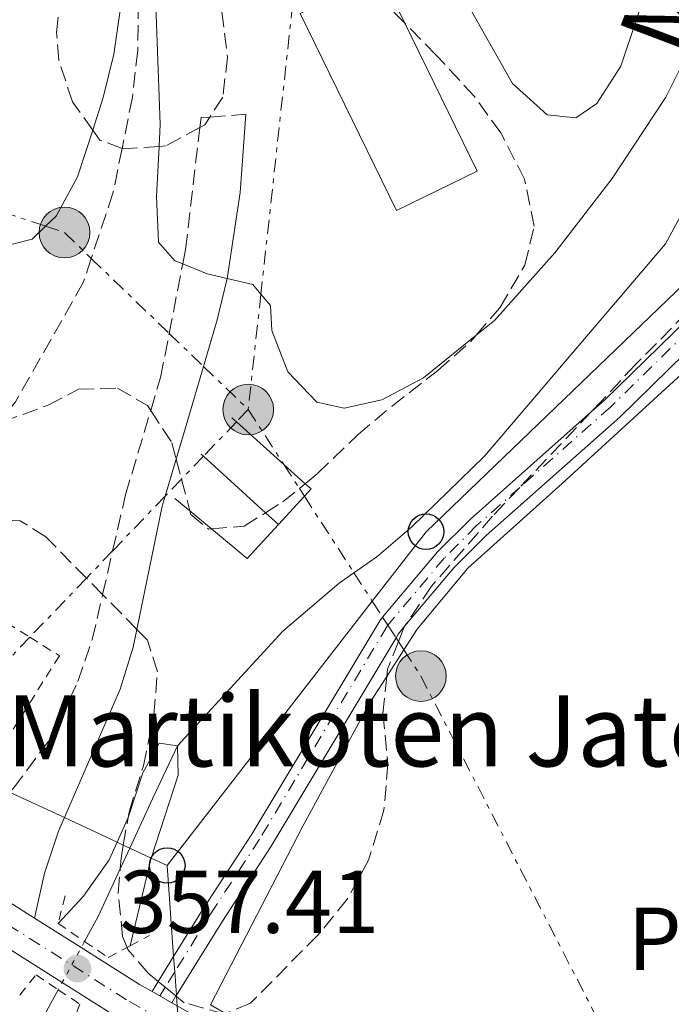
# Model space of a CAD drawing. Units: metres. Extents: x 626969 to 630372, y 4780513 to 4782889.
# Drawn here: x 627970 to 628043, y 4782222 to 4782333 of the extents above; entities that cross this region are included whole.
import ezdxf
from ezdxf.enums import TextEntityAlignment as Align

# ---------------------------------------------------------------- set-up
doc = ezdxf.new("R2010")
doc.units = ezdxf.units.M
doc.header["$MEASUREMENT"] = 0
for name, pattern in [('DGN Style 2', [1.7399219301090239, 1.043953158065414, -0.6959687720436097]), ('DGN Style 3', [2.435890702152634, 1.739921930109024, -0.6959687720436097]), ('DGN Style 4', [2.7856150101045474, 1.391937544087219, -0.6959687720436097, 0.001739921930109024, -0.6959687720436097]), ('DGN Style 5', [1.217945351076317, 0.5219765790327072, -0.6959687720436097]), ('DGN Style 7', [3.4798438602180486, 1.565929737098122, -0.6959687720436097, 0.5219765790327072, -0.6959687720436097])]:
    doc.linetypes.add(name, pattern=pattern)
for name, color, linetype, lineweight in [('Barranco lineal', 142, 'DGN Style 3', 13), ('Camino', 7, 'DGN Style 3', 0), ('Carretera', 9, 'Continuous', 0), ('Cauce lineal', 142, 'Continuous', 13), ('Cauce lineal no visto', 142, 'DGN Style 5', 0), ('Cota de punto acotado terreno', 7, 'Continuous', 0), ('Curva de nivel intermedia', 30, 'Continuous', 0), ('Edificio', 1, 'Continuous', 13), ('Eje de carretera', 7, 'DGN Style 4', 0), ('Eje pista pavimentada', 7, 'DGN Style 4', 0), ('Etiqueta de uso rústico', 92, 'Continuous', 0), ('Línea  de muro-pared o tapia', 1, 'Continuous', 13), ('Línea blanca (vial)', 7, 'Continuous', 13), ('Línea de pista pavimentada', 7, 'Continuous', 0), ('Línea eléctrica', 6, 'DGN Style 7', 0), ('Línea telefónica', 7, 'Continuous', 0), ('Margen derecho', 7, 'Continuous', 0), ('pavimentado', 23, 'Continuous', 0), ('Pontón-alcantarilla (pasos de agua)', 1, 'DGN Style 2', 0), ('Poste telefónico', 7, 'Continuous', 0), ('Poste tendido eléctrico', 7, 'Continuous', 0), ('Punto acotado terreno (símbolo)', 7, 'Continuous', 0), ('Tela metálica o alambrada', 7, 'DGN Style 2', 0), ('Texto de arroyo-regatas y barrancos', 142, 'Continuous', 0), ('Texto de Borda', 7, 'Continuous', 0), ('Torre eléctrica', 7, 'Continuous', 0), ('Zona arbolada', 92, 'DGN Style 3', 0)]:
    doc.layers.add(name, color=color, linetype=linetype, lineweight=lineweight)
doc.styles.add('Style-Arial', font='arial.ttf')

# ---------------------------------------------------------------- blocks, each defined once
blk = doc.blocks.new('5PATER')
at = {"layer": 'Cauce lineal no visto', "linetype": 'Continuous', "lineweight": 0}
h = blk.add_hatch(color=51, dxfattribs=at)
edge = h.paths.add_edge_path()
edge.add_ellipse((0, 0), major_axis=(-0.1095731443231308, -0.1110710700762829), ratio=0.9994222409660317, start_angle=0, end_angle=360)
blk = doc.blocks.new('5PELE')
at = {"layer": 'Torre eléctrica', "linetype": 'Continuous', "lineweight": 0}
h = blk.add_hatch(color=9, dxfattribs=at)
edge = h.paths.add_edge_path()
edge.add_arc((-2.000000476837158e-05, 0), 0.2850000000000001, 0, 360)
at = {"layer": 'Torre eléctrica', "color": 252, "linetype": 'Continuous', "lineweight": 0}
blk.add_circle((-2.000000476837158e-05, 0), 0.2850000000000001, dxfattribs=at)
blk = doc.blocks.new('5PTT')
at = {"layer": 'Poste telefónico', "color": 7, "linetype": 'Continuous', "lineweight": 30}
blk.add_circle((2.382683753967285e-05, 4.306399822235108e-05), 0.1995000005932858, dxfattribs=at)

msp = doc.modelspace()

# ---------------------------------------------------------------- linework, layer by layer
at = {"layer": 'Barranco lineal', "color": 142, "linetype": 'DGN Style 3', "lineweight": 13}
msp.add_polyline3d([(627970.6699999999, 4782429.350000001, 368.8899999999995), (627974.5800000001, 4782413.92, 367.7799999999988), (627976.8200000003, 4782396.75, 365), (627979.4699999997, 4782379.859999999, 363.0599999999977), (627980.2400000002, 4782371.789999999, 362.7799999999988), (627982.5700000003, 4782352.619999999, 360), (627983.0800000001, 4782344.91, 359.4400000000023), (627983.1900000004, 4782334.350000001, 359.1699999999983), (627983.0999999996, 4782329.039999999, 358.4700000000012), (627982.5, 4782323.789999999, 358.3300000000018), (627981.3399999999, 4782318.07, 357.9600000000065), (627980.3200000003, 4782313.029999999, 357.6399999999995), (627977.8799999999, 4782305.720000001, 357.4400000000023), (627976.9699999997, 4782302.99, 357.3600000000006), (627969.3899999997, 4782289.619999999, 357.0800000000018), (627967.5999999996, 4782287.430000001, 356.820000000007), (627962.8200000003, 4782281.58, 356.1100000000006), (627953.8499999996, 4782269.850000001, 355), (627951.6299999999, 4782266.02, 354.6300000000047), (627948.7699999996, 4782261.100000001, 354.1699999999983), (627948.3099999997, 4782260.130000001, 354.1199999999953), (627946.8799999999, 4782257.09, 354), (627944.1399999997, 4782251.300000001, 353.75), (627943.4600000001, 4782250.140000001, 353.7299999999959)], dxfattribs=at)
at = {"layer": 'Camino', "color": 7, "linetype": 'DGN Style 3', "lineweight": 0}
msp.add_polyline3d([(627958.4099999998, 4782239.95, 356.5399999999935), (627961.8200000006, 4782241.040000001, 356.9499999999972), (627965.5100000009, 4782242.82, 356.9499999999972), (627968.6999999982, 4782245.790000001, 356.9499999999972), (627969.170000002, 4782246.230000001, 356.9499999999972), (627973.3200000006, 4782251.820000002, 357.3699999999954), (627976.3799999983, 4782258.189999999, 357.6499999999942), (627977.9999999988, 4782262.91, 357.9700000000012), (627979.1599999989, 4782267.970000001, 358.300000000003), (627980.280000001, 4782272.87, 358.6199999999953), (627981.7299999993, 4782279.170000001, 359.0399999999936), (627984.5599999991, 4782288.65, 359.1399999999995), (627985.6700000021, 4782292.350000001, 359.179999999993), (627986.6299999988, 4782297.290000002, 359.5099999999948), (627988.1499999987, 4782305.090000001, 360.0399999999935), (627988.4699999985, 4782306.720000003, 360.1499999999943), (627990.0699999988, 4782320.420000002, 360.5299999999988), (627990.1999999986, 4782321.520000001, 360.5599999999977), (627991.1999999997, 4782321.590000001, 360.5899999999966), (627995.2199999986, 4782321.900000001, 360.6699999999982)], dxfattribs=at)
at = {"layer": 'Carretera', "color": 9, "linetype": 'Continuous', "lineweight": 0}
for points in [[(628046.0300000014, 4782179.75, 360), (628040.4600000014, 4782183.350000001, 359.6300000000047), (628021.4600000002, 4782195.140000002, 359.0800000000018), (628001.699999999, 4782208.59, 357.8300000000018), (627987.91, 4782216.440000001, 357.4600000000065), (627981.0100000025, 4782220.37, 357.2700000000041), (627974.6200000021, 4782224.410000001, 357.0800000000018), (627952.6999999993, 4782238.290000001, 356.4400000000023), (627941.9899999984, 4782244.74, 356.3000000000029), (627940.6499999994, 4782245.630000002, 356.3000000000029), (627933.129999998, 4782250.619999998, 356.3000000000029), (627919.5799999983, 4782259.960000002, 355.6100000000006), (627905.6000000017, 4782269.949999998, 355.1900000000023), (627898.2899999983, 4782275.939999999, 355), (627895.4099999993, 4782278.310000001, 354.7700000000041), (627864.5399999992, 4782301.92, 352.2700000000041), (627853.3399999988, 4782310.519999999, 352), (627847.5599999987, 4782314.300000001, 351.7200000000012), (627841.3, 4782317.32, 351.3000000000029), (627835.5100000009, 4782318.87, 351.1600000000035), (627829.2500000002, 4782319.679999999, 351.0299999999988), (627822.7500000005, 4782319.819999999, 351.0299999999988), (627816.1200000008, 4782319.260000001, 350.4700000000012), (627804.6700000021, 4782316.619999999, 350.3300000000018)], [(627922.1399999999, 4782263.609999999, 355.6100000000006), (627935.6299999993, 4782254.310000001, 356.3000000000029), (627943.0000000009, 4782249.409999999, 356.3000000000029), (627943.0199999987, 4782249.4, 356.3000000000029), (627944.370000001, 4782248.510000001, 356.3000000000029), (627955.0399999997, 4782242.08, 356.4400000000023), (627958.4100000003, 4782239.95, 356.5399999999936), (627971.5199999996, 4782231.65, 356.9199999999983), (627976.7600000009, 4782228.329999999, 357.0800000000018), (627983.3099999978, 4782224.189999999, 357.2700000000041), (627984.7000000004, 4782223.4, 357.3099999999977), (627986.9200000021, 4782222.130000001, 357.3699999999953), (627987.5300000003, 4782221.790000001, 357.3800000000047), (628004.0599999992, 4782212.380000001, 357.8300000000018), (628023.8899999999, 4782198.869999999, 359.0800000000018), (628042.8500000008, 4782187.11, 359.6300000000047), (628049.0700000013, 4782183.100000001, 360)]]:
    msp.add_polyline3d(points, dxfattribs=at)
at = {"layer": 'Cauce lineal', "color": 142, "linetype": 'Continuous', "lineweight": 13}
for points in [[(628045.6299999999, 4782313.430000001, 358.1900000000023), (628042.3399999999, 4782307.359999999, 357.7799999999988), (628022.0300000003, 4782283.49, 356.5299999999988), (628013.8499999996, 4782275.58, 356.3899999999995), (628009.9500000002, 4782272.220000001, 356.3899999999995), (628007.3700000001, 4782270.41, 356.3000000000029), (628005.6900000004, 4782269.230000001, 356.25), (627999.3799999999, 4782263.850000001, 355.9700000000012), (627987.5700000003, 4782250.99, 355), (627984.7599999999, 4782245.029999999, 354.4400000000023), (627982.2100000001, 4782239.5, 354.3800000000047), (627981.1299999999, 4782237.16, 354.3600000000006), (627978.6699999999, 4782231.83, 354.3000000000029), (627977.1399999997, 4782229.02, 354.2400000000052)], [(627974.1699999999, 4782223.600000001, 354.0500000000029), (627970.5599999997, 4782217, 353.8899999999995), (627968.5499999998, 4782215.460000001, 353.8899999999995), (627966.6600000003, 4782214.01, 353.8899999999995), (627961.5899999999, 4782212.25, 353.75)]]:
    msp.add_polyline3d(points, dxfattribs=at)
at = {"layer": 'Cauce lineal no visto', "color": 142, "linetype": 'DGN Style 5', "lineweight": 0, "extrusion": (-0.01476631937282846, -0.02694728989803842, 0.9995277881976723), "elevation": -137786.9500451364, "flags": 128}
msp.add_lwpolyline([(-1747393.426611935, 4493517.64018006), (-1747393.426611935, 4493511.456863798)], dxfattribs=at)
at = {"layer": 'Curva de nivel intermedia', "color": 30, "linetype": 'Continuous', "lineweight": 0, "flags": 128}
for points, elevation in [([(628019.7800000011, 4782334.890000001), (628025.1600000011, 4782325.369999998), (628029.0500000003, 4782321.850000001), (628032.2900000013, 4782321.480000001), (628034.6100000015, 4782323.109999998), (628037.3200000006, 4782327.310000001), (628040.5999999995, 4782337.13)], 365.0000000000002), ([(627985.0700000009, 4782336.180000001), (627985.6299999997, 4782320.789999999), (627985.5, 4782318.289999999), (627985.2000000007, 4782312.67), (627985.4400000019, 4782307.539999999), (627987.2500000002, 4782305.439999999), (627988.150000001, 4782305.090000001), (627990.9000000004, 4782303.990000002), (627993.1199999999, 4782303.460000001), (627996.0099999999, 4782302.769999998), (627996.9199999997, 4782301.689999999), (627998.0000000015, 4782300.42), (627998.14, 4782297.619999998)], 360), ([(627930.650000001, 4782270.859999998), (627935.4400000009, 4782272.26), (627940.3600000006, 4782275.069999999), (627942.1399999999, 4782276.730000001), (627944.0199999996, 4782278.480000001), (627947.4000000014, 4782282.399999999), (627948.6200000017, 4782284.46), (627950.8300000002, 4782288.159999999), (627955.5300000008, 4782296.050000002), (627958.66, 4782300.230000001), (627962.2400000008, 4782303.579999999), (627962.5500000014, 4782303.880000001), (627963.9000000015, 4782304.810000001), (627966.6599999998, 4782306.730000001), (627971.2400000019, 4782307.859999999), (627972.7599999995, 4782309.330000001), (627973.9400000019, 4782310.470000001), (627976.3400000003, 4782314.859999998), (627978.0500000003, 4782320.130000001), (627979.2300000006, 4782323.779999998), (627980.4100000006, 4782328.640000001), (627981.1600000015, 4782333.810000001)], 360), ([(627998.14, 4782297.619999998), (627999.9600000017, 4782292.980000001), (628003.2100000017, 4782289.560000001), (628006.2699999993, 4782288.900000001), (628010.4800000006, 4782289.819999999), (628015.19, 4782292.31), (628021.0700000008, 4782297.09), (628023.1300000015, 4782298.760000001), (628029.930000001, 4782306.349999999), (628036.3500000006, 4782314.689999999), (628042.3800000009, 4782323.819999999), (628044.6000000006, 4782328.300000001)], 360), ([(627974.1699999999, 4782231.05), (627977.0100000009, 4782234.099999999), (627979.900000001, 4782238.180000001), (627980.7800000017, 4782240.160000001), (627982.0100000009, 4782242.930000001), (627982.0199999999, 4782242.939999999), (627983.6700000018, 4782247.970000001), (627985.4900000012, 4782251.300000001), (627987.570000002, 4782250.99), (627987.6400000014, 4782247.680000001), (627984.6200000016, 4782238.369999998), (627984.5200000011, 4782238.06), (627982.2400000012, 4782228.52)], 355.0000000000006)]:
    msp.add_lwpolyline(points, dxfattribs=dict(at, elevation=elevation))
at = {"layer": 'Edificio', "color": 1, "linetype": 'Continuous', "lineweight": 13, "elevation": 367.179999999993, "flags": 128}
msp.add_lwpolyline([(628021.2000000002, 4782315.51), (628012.1399999997, 4782311.08), (628001.3200000003, 4782333.210000001), (628008.7300000006, 4782336.83), (628010.3799999999, 4782337.640000001), (628013.0800000001, 4782332.119999999), (628021.2000000002, 4782315.51)], close=True, dxfattribs=at)
at = {"layer": 'Edificio', "color": 51, "linetype": 'Continuous', "lineweight": 13, "elevation": 367.179999999993, "flags": 128}
msp.add_lwpolyline([(628012.1399999997, 4782311.08), (628001.3200000003, 4782333.210000001), (628008.7300000006, 4782336.83), (628010.3799999999, 4782337.640000001), (628013.0800000001, 4782332.119999999), (628021.2000000002, 4782315.51), (628012.1399999997, 4782311.08)], dxfattribs=at)
at = {"layer": 'Eje de carretera', "color": 7, "linetype": 'DGN Style 4', "lineweight": 0}
msp.add_polyline3d([(627804.0500000003, 4782318.760000001, 350.3300000000019), (627815.7800000005, 4782321.470000003, 350.4700000000013), (627822.6799999983, 4782322.050000001, 351.0299999999989), (627829.4200000018, 4782321.900000001, 351.0299999999989), (627835.9400000018, 4782321.060000001, 351.1600000000035), (627842.0799999975, 4782319.42, 351.3000000000029), (627848.66, 4782316.240000002, 351.7200000000012), (627854.629999998, 4782312.340000002, 352), (627865.8999999978, 4782303.690000001, 352.2700000000042), (627896.7899999979, 4782280.060000001, 354.770000000004), (627899.9699999986, 4782277.45, 354.9999999999999), (627906.9600000003, 4782271.720000002, 355.1900000000023), (627920.8599999987, 4782261.790000003, 355.6100000000005), (627934.3799999993, 4782252.460000001, 356.300000000003), (627941.8299999969, 4782247.520000001, 356.300000000003), (627943.1799999991, 4782246.62, 356.300000000003), (627953.87, 4782240.180000001, 356.4400000000024), (627982.1600000008, 4782222.279999999, 357.2700000000041), (627987.7199999974, 4782219.120000001, 357.4199999999984), (628002.8799999986, 4782210.480000002, 357.8300000000018), (628022.6800000002, 4782197.010000001, 359.0800000000019), (628041.6499999978, 4782185.230000001, 359.6300000000047), (628047.5399999976, 4782181.430000002, 360)], dxfattribs=at)
at = {"layer": 'Eje pista pavimentada', "color": 7, "linetype": 'DGN Style 4', "lineweight": 0}
msp.add_polyline3d([(628046.9999999988, 4782299.620000001, 359.5200000000042), (628036.1499999971, 4782289.02, 358.5899999999966), (628025.9799999992, 4782280.000000001, 358.1199999999955), (628021.14, 4782275.710000001, 357.8899999999995), (628017.499999999, 4782272.060000001, 357.8999999999942), (628011.1700000011, 4782264.530000002, 357.7599999999948), (628011.0899999985, 4782264.430000001, 357.7500000000001), (627996.7699999998, 4782240.51, 356.9199999999983), (627991.3000000004, 4782232.140000001, 356.6699999999984), (627987.2600000014, 4782225.600000001, 357.1399999999995), (627986.1900000008, 4782223.880000002, 357.2599999999949), (627985.6099999996, 4782222.940000001, 357.3300000000019)], dxfattribs=at)
at = {"layer": 'Línea  de muro-pared o tapia', "color": 1, "linetype": 'Continuous', "lineweight": 13, "elevation": 360.7899999999936, "flags": 128}
msp.add_lwpolyline([(627993.6600000003, 4782287.810000001), (627994.1699999999, 4782287.350000001), (627999.5, 4782282.560000001), (628001.8899999997, 4782280.42), (628002.5499999998, 4782279.83), (628001.7999999998, 4782279.01), (627998.8899999997, 4782275.82)], dxfattribs=at)
at = {"layer": 'Línea  de muro-pared o tapia', "color": 1, "linetype": 'Continuous', "lineweight": 13}
for points in [[(628047.4800000006, 4782186.91, 365.1000000000058), (628026.7800000003, 4782199.680000001, 364.0500000000029), (628006.7699999996, 4782212.76, 362.0399999999936), (627992.9600000001, 4782220.92, 360.7299999999959), (627991.2800000003, 4782221.92, 360.570000000007), (628001.6200000001, 4782241.970000001, 360.1199999999953), (628009.1200000001, 4782255.77, 360.3600000000006), (628011.0499999998, 4782258.77, 360.4799999999959), (628012.9699999997, 4782261.76, 360.6100000000006), (628014.4600000001, 4782264.09, 360.7100000000065), (628020.1399999997, 4782270.949999999, 360.9499999999971), (628030.7400000002, 4782280.449999999, 361.0800000000018), (628046.8200000003, 4782295.180000001, 362.0299999999988), (628052.9100000003, 4782301.029999999, 362.1399999999995), (628057.6100000005, 4782307.630000001, 361.9799999999959), (628059.5199999996, 4782309.92, 362.0200000000041), (628060.9900000002, 4782311.67, 362.0599999999977), (628064.8700000001, 4782316.300000001, 362.1600000000035), (628068.6799999997, 4782319.77, 362.3800000000047), (628078.1699999999, 4782328.41, 362.9100000000035), (628086.8300000001, 4782335.529999999, 363.6600000000035), (628095.4800000006, 4782343.15, 363.8399999999965)], [(627998.8899999997, 4782275.82, 360.7899999999936), (627997.4400000004, 4782277.15, 360.7700000000041), (627990.4800000006, 4782283.5, 360.6499999999942), (627990.2100000001, 4782283.74, 360.6499999999942)], [(627998.8899999997, 4782275.82, 360.7899999999936), (627995.3899999997, 4782272, 360.7899999999936), (627991.3799999999, 4782275.34, 360.6499999999942), (627988.9500000002, 4782277.359999999, 360.570000000007), (627987.2699999996, 4782278.76, 360.5099999999948)]]:
    msp.add_polyline3d(points, dxfattribs=at)
at = {"layer": 'Línea blanca (vial)', "color": 7, "linetype": 'Continuous', "lineweight": 13, "extrusion": (-0.02068559264424967, 0.01309614179438987, 0.9997002537396183), "elevation": 49995.63374167352, "flags": 128}
msp.add_lwpolyline([(-4376449.220394191, -2026904.903813776), (-4376449.220394191, -2026889.382650805)], dxfattribs=at)
at = {"layer": 'Línea blanca (vial)', "color": 7, "linetype": 'Continuous', "lineweight": 13, "extrusion": (-0.02035732374216102, 0.01164585636501432, 0.9997249388704788), "elevation": 43266.21069669438, "flags": 128}
msp.add_lwpolyline([(-4462813.580565536, -1829056.734697935), (-4462813.580565536, -1829054.176397716)], dxfattribs=at)
at = {"layer": 'Línea blanca (vial)', "color": 7, "linetype": 'Continuous', "lineweight": 13}
for points in [[(627804.6700000018, 4782316.619999999, 350.3300000000019), (627816.1200000005, 4782319.260000002, 350.4700000000013), (627822.7499999999, 4782319.82, 351.0299999999989), (627829.2499999999, 4782319.680000001, 351.0299999999989), (627835.5100000005, 4782318.87, 351.1600000000035), (627841.2999999997, 4782317.320000002, 351.3000000000029), (627847.5599999981, 4782314.300000002, 351.7200000000012), (627853.3399999985, 4782310.52, 352), (627864.5399999988, 4782301.920000001, 352.2700000000042), (627895.4099999989, 4782278.310000001, 354.770000000004), (627898.2899999978, 4782275.939999999, 354.8899999999995), (627905.6000000013, 4782269.949999999, 355.1900000000023), (627919.579999998, 4782259.960000002, 355.6100000000005), (627933.1299999976, 4782250.619999999, 356.300000000003), (627940.649999999, 4782245.630000004, 356.300000000003), (627941.9899999978, 4782244.74, 356.300000000003), (627952.6999999988, 4782238.290000002, 356.4400000000024), (627974.6200000015, 4782224.410000003, 357.0800000000017), (627981.010000002, 4782220.37, 357.2700000000041), (627987.9099999996, 4782216.440000001, 357.4600000000065), (628001.6999999986, 4782208.590000001, 357.8300000000018), (628021.4599999997, 4782195.140000002, 359.0800000000019), (628040.4600000009, 4782183.350000001, 359.6300000000047), (628046.030000001, 4782179.75, 359.9100000000035)], [(627971.5199999991, 4782231.650000001, 356.9199999999983), (627976.7600000005, 4782228.33, 357.0800000000017), (627983.3099999975, 4782224.190000001, 357.2700000000041), (627984.6999999998, 4782223.400000001, 357.3099999999976)], [(627986.9200000018, 4782222.130000002, 357.3699999999954), (627987.5299999996, 4782221.790000002, 357.3800000000046), (628004.0599999988, 4782212.380000002, 357.8300000000018), (628023.8899999993, 4782198.87, 359.0800000000019), (628042.8500000003, 4782187.110000002, 359.6300000000047), (628049.0700000009, 4782183.100000001, 359.9400000000024), (628054.2399999986, 4782179.76, 360.1900000000024), (628055.4899999981, 4782178.840000001, 360.2799999999988), (628108.0100000004, 4782140.120000001, 363.9400000000023), (628116.8299999982, 4782133.37, 364.7100000000065), (628122.1700000003, 4782129.28, 365.1900000000024), (628147.989999999, 4782110.5, 367.1300000000046), (628170.9699999987, 4782094.199999999, 369.070000000007)]]:
    msp.add_polyline3d(points, dxfattribs=at)
at = {"layer": 'Línea de pista pavimentada', "color": 7, "linetype": 'Continuous', "lineweight": 0}
for points in [[(627984.6999999998, 4782223.400000001, 357.3099999999976), (627985.3999999972, 4782224.53, 357.229999999996), (627987.1299999995, 4782227.330000001, 357.0299999999988), (627990.4499999988, 4782232.680000001, 356.6499999999943), (627995.8999999982, 4782241.050000003, 356.8999999999942), (628010.2600000014, 4782265.020000001, 357.7299999999959), (628010.5900000001, 4782265.420000001, 357.7400000000052), (628016.7500000001, 4782272.75, 357.8800000000047), (628020.4499999994, 4782276.449999999, 357.8699999999953), (628034.0100000004, 4782288.480000001, 358.4999999999999), (628035.4600000009, 4782289.76, 358.5700000000069), (628046.2800000013, 4782300.330000003, 359.5000000000001)], [(628048.1000000008, 4782298.550000003, 359.5500000000029), (628037.1999999998, 4782287.890000001, 358.6199999999953), (628022.1999999996, 4782274.590000002, 357.9199999999982), (628018.6299999978, 4782271.02, 357.9299999999931), (628013.089999999, 4782264.439999999, 357.8000000000029), (628012.3400000001, 4782263.540000001, 357.7899999999937), (628012.0899999999, 4782263.12, 357.7700000000042), (627998.0700000008, 4782239.7, 356.9499999999972), (627992.6000000013, 4782231.310000001, 356.7100000000065), (627987.4400000002, 4782222.99, 357.3099999999976), (627987.3900000011, 4782222.9, 357.3099999999976), (627986.9200000018, 4782222.130000002, 357.3699999999954)]]:
    msp.add_polyline3d(points, dxfattribs=at)
at = {"layer": 'Línea eléctrica', "color": 6, "linetype": 'DGN Style 7', "lineweight": 0}
for points in [[(628001.9400000003, 4782347.480000001, 365.5800000000018), (628001.8900000012, 4782347.010000001, 365.4799999999959), (628001.6200000007, 4782344.619999999, 365), (627996.9200000024, 4782301.690000001, 360), (627995.5000000007, 4782288.739999999, 359.6999999999971), (627999.4999999995, 4782282.560000001, 358.7899999999936), (628001.2399999985, 4782279.880000002, 358.2700000000041), (628001.8000000018, 4782279.01, 358.1000000000058), (628007.3700000017, 4782270.410000001, 356.3000000000029), (628009.4200000014, 4782267.230000001, 357.2200000000012), (628010.5900000005, 4782265.42, 357.7400000000052), (628011.1700000016, 4782264.53, 357.7599999999948), (628012.0900000003, 4782263.12, 357.7700000000041), (628012.3599999985, 4782262.689999999, 357.7899999999936), (628012.9699999987, 4782261.760000001, 357.820000000007), (628014.8799999999, 4782258.810000001, 357.9400000000023), (628037.4300000005, 4782215.040000001, 359.5399999999936), (628049.7699999987, 4782190.3, 359.8899999999995)], [(627967.8799999984, 4782310.970000001, 360.1600000000035), (627972.7600000022, 4782309.33, 360), (627974.879999999, 4782308.619999999, 359.1699999999983), (627977.8799999986, 4782305.720000001, 357.4400000000023), (627986.6299999993, 4782297.290000001, 359.5099999999948), (627990.4800000006, 4782293.580000001, 359.5), (627995.5000000007, 4782288.739999999, 359.6999999999971), (627994.1700000009, 4782287.350000001, 359.5800000000018), (627990.4800000006, 4782283.5, 359.1100000000006), (627988.0100000007, 4782280.930000001, 358.8399999999965), (627986.1900000012, 4782279.03, 358.8099999999977), (627980.2800000014, 4782272.869999999, 358.6199999999953), (627977.350000001, 4782269.81, 358.070000000007), (627970.9899999975, 4782263.180000001, 357.0500000000029), (627967.3199999996, 4782259.349999999, 356.5899999999965)]]:
    msp.add_polyline3d(points, dxfattribs=at)
at = {"layer": 'Línea telefónica', "color": 7, "linetype": 'Continuous', "lineweight": 0}
for points in [[(628188.530000001, 4782426.890000002, 367.1499999999942), (628159.079999998, 4782414.320000002, 365.8099999999977), (628143.11, 4782398.619999999, 365.6600000000035), (628139.0300000008, 4782394.609999998, 365.6900000000023), (628125.280000002, 4782381.090000001, 365), (628101.0100000025, 4782357.23, 363.2299999999959), (628067.8999999983, 4782325.420000001, 360.8600000000006), (628067.6400000012, 4782325.159999999, 360.8300000000018), (628057.070000001, 4782315.01, 360), (628015.4600000009, 4782275.029999998, 356.9499999999971), (628009.4200000014, 4782267.230000001, 357.2200000000012), (627986.4100000003, 4782237.54, 355.4199999999983)], [(627986.4100000003, 4782237.54, 355.4199999999983), (627984.6200000021, 4782238.369999999, 355), (627982.2100000004, 4782239.500000001, 354.3800000000047), (627981.4799999995, 4782239.829999999, 354.6999999999971), (627980.7800000021, 4782240.16, 355), (627974.87, 4782242.920000001, 357.3300000000018), (627968.6999999987, 4782245.79, 356.9499999999971), (627965.5899999996, 4782247.240000002, 356.6399999999995), (627963.1800000002, 4782248.359999998, 356.3999999999942), (627954.969999998, 4782252.189999999, 355.5899999999965), (627951.9799999995, 4782253.58, 355.2899999999936), (627950.4999999999, 4782254.269999999, 355.1499999999942)], [(628040.1000000016, 4782178.259999999, 359.7899999999936), (627988.29, 4782211.060000001, 356.8300000000018), (627987.91, 4782216.440000001, 357.4600000000065), (627987.7199999979, 4782219.12, 357.4199999999983), (627987.5300000003, 4782221.790000001, 357.3800000000047), (627987.4499999996, 4782222.849999999, 357.320000000007), (627987.4400000006, 4782222.989999999, 357.3099999999977), (627987.260000002, 4782225.600000001, 357.1399999999995), (627987.13, 4782227.33, 357.0299999999988), (627986.4100000003, 4782237.54, 355.4199999999983)]]:
    msp.add_polyline3d(points, dxfattribs=at)
at = {"layer": 'Margen derecho', "color": 7, "linetype": 'Continuous', "lineweight": 0}
msp.add_polyline3d([(627971.5199999991, 4782231.650000001, 356.9199999999983), (627972.6400000011, 4782236.680000001, 357.0599999999977), (627974.2100000002, 4782241.400000001, 357.25), (627974.8699999995, 4782242.920000001, 357.3300000000019), (627981.109999998, 4782257.350000001, 358.0800000000017), (627982.600000001, 4782262.080000001, 358.3099999999978), (627982.9999999988, 4782264.050000003, 358.3600000000005), (627985.850000001, 4782277.910000001, 358.729999999996), (627986.1900000008, 4782279.03, 358.8099999999977), (627987.4200000024, 4782283.160000001, 359.1000000000059), (627988.739999999, 4782287.58, 359.4199999999984), (627990.48, 4782293.580000003, 359.5000000000001), (627992.0100000012, 4782298.83, 359.5599999999977), (627993.1199999999, 4782303.460000001, 359.929999999993), (627993.1800000002, 4782303.680000001, 359.9499999999971), (627994.5799999972, 4782313.130000001, 360.3999999999942), (627995.2199999986, 4782321.900000001, 360.6699999999982)], dxfattribs=at)
at = {"layer": 'pavimentado', "color": 23, "linetype": 'Continuous', "lineweight": 0}
msp.add_polyline3d([(628048.1000000013, 4782298.550000002, 359.5500000000029), (628037.2000000003, 4782287.890000001, 358.6199999999953), (628022.2000000001, 4782274.590000001, 357.9199999999983), (628018.6299999983, 4782271.019999999, 357.929999999993), (628013.0899999995, 4782264.439999999, 357.8000000000029), (628012.3400000005, 4782263.54, 357.7899999999936), (628012.0900000003, 4782263.12, 357.7700000000041), (627998.0700000012, 4782239.699999999, 356.9499999999971), (627992.6000000017, 4782231.310000001, 356.7100000000065), (627987.4400000006, 4782222.989999999, 357.3099999999977), (627987.3900000015, 4782222.9, 357.3099999999977), (627986.9200000021, 4782222.130000001, 357.3699999999953), (627984.7000000004, 4782223.4, 357.3099999999977), (627985.3999999978, 4782224.529999999, 357.2299999999959), (627987.13, 4782227.33, 357.0299999999988), (627990.4499999993, 4782232.679999999, 356.6499999999942), (627995.8999999987, 4782241.050000002, 356.8999999999942), (628010.260000002, 4782265.02, 357.7299999999959), (628010.5900000005, 4782265.42, 357.7400000000052), (628016.7500000006, 4782272.749999999, 357.8800000000047), (628020.4499999998, 4782276.449999998, 357.8699999999953), (628034.0100000007, 4782288.480000001, 358.5), (628035.4600000014, 4782289.759999999, 358.570000000007), (628046.2800000019, 4782300.330000001, 359.5)], dxfattribs=at)
at = {"layer": 'Pontón-alcantarilla (pasos de agua)', "color": 1, "linetype": 'DGN Style 2', "lineweight": 0}
for points in [[(627974.9400000004, 4782234.15, 356.8899999999995), (627974.1699999999, 4782231.050000001, 357.1699999999983), (627977.1399999997, 4782229.02, 357.1699999999983), (627979.7800000003, 4782227.220000001, 357.1699999999983), (627981.9000000004, 4782228.34, 356.9100000000035), (627982.2400000002, 4782228.52, 356.8699999999953), (627984.4100000003, 4782229.67, 356.6100000000006)], [(627969.8499999996, 4782223, 355.9199999999983), (627971.6799999997, 4782225.27, 356.3300000000018), (627974.1699999999, 4782223.600000001, 356.4799999999959), (627976.5899999999, 4782221.980000001, 356.6100000000006), (627975.5700000003, 4782219.09, 355.9199999999983)]]:
    msp.add_polyline3d(points, dxfattribs=at)
at = {"layer": 'Tela metálica o alambrada', "color": 7, "linetype": 'DGN Style 2', "lineweight": 0}
msp.add_polyline3d([(627957.4100000003, 4782262.199999999, 359.820000000007), (627959.0999999996, 4782264.84, 359.8300000000018), (627962.5099999999, 4782268.480000001, 359.8500000000058), (627970.9900000002, 4782263.180000001, 360.0899999999965), (627974.3099999997, 4782261.100000001, 360.1900000000023), (627965.5899999999, 4782247.24, 359.6699999999983), (627963.8899999997, 4782244.539999999, 359.570000000007), (627959.3399999999, 4782241.439999999, 359.5899999999965), (627950.9800000006, 4782247.279999999, 359.5), (627951.6100000005, 4782253, 359.6600000000035), (627951.9800000006, 4782253.58, 359.679999999993), (627954.7599999999, 4782257.9, 359.820000000007)], dxfattribs=at)
at = {"layer": 'Zona arbolada', "color": 92, "linetype": 'DGN Style 3', "lineweight": 0}
for points in [[(627967.9100000003, 4782287.369999999, 364.1499999999942), (627973.0599999997, 4782289.24, 364.1499999999942), (627976.4600000001, 4782291.02, 364.1499999999942), (627980.8300000001, 4782291.140000001, 364.1499999999942), (627984.2000000002, 4782289.199999999, 364.1499999999942), (627984.5599999997, 4782288.65, 364.1499999999942), (627986.9299999997, 4782285.02, 364.1499999999942), (627987.4199999999, 4782283.16, 364.1499999999942), (627988.0099999999, 4782280.930000001, 364.1499999999942), (627988.9500000002, 4782277.359999999, 364.1499999999942), (627989.0499999998, 4782276.960000001, 364.1499999999942), (627991.04, 4782275.310000001, 364.1499999999942), (627991.3799999999, 4782275.34, 364.1499999999942), (627995.04, 4782275.640000001, 364.1499999999942), (627997.4400000004, 4782277.15, 364.1499999999942), (627999.4000000004, 4782278.380000001, 364.1499999999942), (628001.2400000002, 4782279.880000001, 364.1499999999942), (628001.8899999997, 4782280.42, 364.1499999999942), (628003.2699999996, 4782281.550000001, 364.1499999999942), (628007.8300000001, 4782285.939999999, 364.1499999999942), (628011.6399999997, 4782289.130000001, 364.6999999999971), (628016.79, 4782293.130000001, 366.6300000000047), (628020.4400000004, 4782296.359999999, 367.7599999999948), (628021.0700000003, 4782297.09, 367.8099999999977), (628023.75, 4782300.180000001, 368.0399999999936), (628026.54, 4782304.939999999, 368.5899999999965), (628027.5899999999, 4782309.32, 369.6999999999971), (628026.5099999999, 4782314.619999999, 370.2599999999948), (628023.8399999999, 4782319.83, 370.5299999999988), (628020.8799999999, 4782323.880000001, 371.3699999999953), (628016.5999999996, 4782328.550000001, 372.2899999999936), (628013.0800000001, 4782332.119999999, 372.3800000000047), (628009.4800000006, 4782335.77, 372.4799999999959)], [(627967.9100000003, 4782287.369999999, 364.1499999999942), (627973.0599999997, 4782289.24, 364.1499999999942), (627976.4600000001, 4782291.02, 364.1499999999942), (627980.8300000001, 4782291.140000001, 364.1499999999942), (627984.2000000002, 4782289.199999999, 364.1499999999942), (627984.5599999997, 4782288.65, 364.1499999999942), (627986.9299999997, 4782285.02, 364.1499999999942), (627987.4199999999, 4782283.16, 364.1499999999942), (627988.0099999999, 4782280.930000001, 364.1499999999942), (627988.9500000002, 4782277.359999999, 364.1499999999942), (627989.0499999998, 4782276.960000001, 364.1499999999942), (627991.04, 4782275.310000001, 364.1499999999942), (627991.3799999999, 4782275.34, 364.1499999999942), (627995.04, 4782275.640000001, 364.1499999999942), (627997.4400000004, 4782277.15, 364.1499999999942), (627999.4000000004, 4782278.380000001, 364.1499999999942), (628001.2400000002, 4782279.880000001, 364.1499999999942), (628001.8899999997, 4782280.42, 364.1499999999942), (628003.2699999996, 4782281.550000001, 364.1499999999942), (628007.8300000001, 4782285.939999999, 364.1499999999942), (628011.6399999997, 4782289.130000001, 364.6999999999971), (628016.79, 4782293.130000001, 366.6300000000047), (628020.4400000004, 4782296.359999999, 367.7599999999948), (628021.0700000003, 4782297.09, 367.8099999999977), (628023.75, 4782300.180000001, 368.0399999999936), (628026.54, 4782304.939999999, 368.5899999999965), (628027.5899999999, 4782309.32, 369.6999999999971), (628026.5099999999, 4782314.619999999, 370.2599999999948), (628023.8399999999, 4782319.83, 370.5299999999988), (628020.8799999999, 4782323.880000001, 371.3699999999953), (628016.5999999996, 4782328.550000001, 372.2899999999936), (628013.0800000001, 4782332.119999999, 372.3800000000047), (628009.4800000006, 4782335.77, 372.4799999999959)], [(627992.54, 4782333.41, 369.9799999999959), (627993.1799999997, 4782328.32, 369.9799999999959), (627992.6399999997, 4782323.800000001, 369.9799999999959), (627991.2000000002, 4782321.59, 369.9799999999959), (627990.6399999997, 4782320.730000001, 369.9799999999959), (627990.0700000003, 4782320.42, 369.9799999999959), (627986.29, 4782318.350000001, 369.9799999999959), (627985.5, 4782318.289999999, 369.9799999999959), (627981.4900000002, 4782318.01, 369.9799999999959), (627981.3399999999, 4782318.07, 369.9799999999959), (627978.8600000005, 4782319, 369.9799999999959), (627978.0499999998, 4782320.130000001, 369.9799999999959), (627975.7699999996, 4782323.289999999, 369.9799999999959), (627974.25, 4782327.980000001, 369.9799999999959), (627973.9800000006, 4782331.09, 369.9799999999959), (627974.3099999997, 4782334.029999999, 369.9799999999959)], [(627992.54, 4782333.41, 369.9799999999959), (627993.1799999997, 4782328.32, 369.9799999999959), (627992.6399999997, 4782323.800000001, 369.9799999999959), (627991.2000000002, 4782321.59, 369.9799999999959), (627990.6399999997, 4782320.730000001, 369.9799999999959), (627990.0700000003, 4782320.42, 369.9799999999959), (627986.29, 4782318.350000001, 369.9799999999959), (627985.5, 4782318.289999999, 369.9799999999959), (627981.4900000002, 4782318.01, 369.9799999999959), (627981.3399999999, 4782318.07, 369.9799999999959), (627978.8600000005, 4782319, 369.9799999999959), (627978.0499999998, 4782320.130000001, 369.9799999999959), (627975.7699999996, 4782323.289999999, 369.9799999999959), (627974.25, 4782327.980000001, 369.9799999999959), (627973.9800000006, 4782331.09, 369.9799999999959), (627974.3099999997, 4782334.029999999, 369.9799999999959)], [(628046.4500000002, 4782301.359999999, 366.6499999999942), (628038.9600000001, 4782293.789999999, 364.429999999993), (628035.1399999997, 4782289.67, 364.1499999999942), (628034.0099999999, 4782288.480000001, 364.1499999999942), (628025.9800000006, 4782280, 364.1499999999942), (628022.9299999997, 4782276.779999999, 364.1499999999942), (628016.0800000001, 4782268.9, 363.8500000000058), (628013.0899999999, 4782264.439999999, 363.570000000007), (628012.9900000002, 4782264.289999999, 363.5599999999977), (628012.3600000005, 4782262.689999999, 363.4799999999959), (628011.1299999999, 4782259.59, 363.320000000007), (628011.0499999998, 4782258.77, 363.320000000007), (628010.6200000001, 4782254.619999999, 363.320000000007), (628011.1799999997, 4782248.949999999, 363.320000000007), (628010.7300000006, 4782243.77, 363.320000000007), (628009.0099999999, 4782238.15, 363.320000000007), (628006.6100000005, 4782233.76, 363.320000000007), (628003.3099999997, 4782229.720000001, 363.320000000007), (627995.7400000002, 4782222.07, 363.320000000007), (627992.9600000001, 4782220.92, 363.320000000007)], [(628046.4500000002, 4782301.359999999, 366.6499999999942), (628038.9600000001, 4782293.789999999, 364.429999999993), (628035.1399999997, 4782289.67, 364.1499999999942), (628034.0099999999, 4782288.480000001, 364.1499999999942), (628025.9800000006, 4782280, 364.1499999999942), (628022.9299999997, 4782276.779999999, 364.1499999999942), (628016.0800000001, 4782268.9, 363.8500000000058), (628013.0899999999, 4782264.439999999, 363.570000000007), (628012.9900000002, 4782264.289999999, 363.5599999999977), (628012.3600000005, 4782262.689999999, 363.4799999999959), (628011.1299999999, 4782259.59, 363.320000000007), (628011.0499999998, 4782258.77, 363.320000000007), (628010.6200000001, 4782254.619999999, 363.320000000007), (628011.1799999997, 4782248.949999999, 363.320000000007), (628010.7300000006, 4782243.77, 363.320000000007), (628009.0099999999, 4782238.15, 363.320000000007), (628006.6100000005, 4782233.76, 363.320000000007), (628003.3099999997, 4782229.720000001, 363.320000000007), (627995.7400000002, 4782222.07, 363.320000000007), (627992.9600000001, 4782220.92, 363.320000000007)], [(627992.8399999999, 4782220.880000001, 363.320000000007), (627988.3200000003, 4782222.140000001, 363.320000000007), (627987.4500000002, 4782222.850000001, 363.320000000007), (627987.3899999997, 4782222.9, 363.320000000007), (627986.1900000004, 4782223.880000001, 363.320000000007), (627985.4000000004, 4782224.529999999, 363.320000000007), (627984.2800000003, 4782225.449999999, 363.320000000007), (627981.9900000002, 4782228.119999999, 363.320000000007), (627981.9000000004, 4782228.34, 363.320000000007), (627981.4000000004, 4782229.560000001, 363.320000000007), (627980.9100000003, 4782234.51, 363.320000000007), (627981.1299999999, 4782237.16, 363.320000000007), (627981.2300000006, 4782238.369999999, 363.320000000007), (627981.4800000006, 4782239.83, 363.320000000007), (627982.0199999996, 4782242.939999999, 363.320000000007), (627982.1200000001, 4782243.550000001, 363.320000000007), (627983.7400000002, 4782248.730000001, 363.320000000007), (627984.9199999999, 4782254.5, 363.320000000007), (627985.3099999997, 4782259.300000001, 363.320000000007), (627984.1799999997, 4782262.859999999, 363.320000000007), (627983, 4782264.050000001, 363.320000000007), (627979.1600000003, 4782267.970000001, 363.320000000007), (627977.3499999996, 4782269.810000001, 363.320000000007), (627972.7699999996, 4782274.460000001, 363.320000000007), (627969.9199999999, 4782276.25, 363.320000000007), (627966.5700000003, 4782276.359999999, 363.320000000007)], [(627981.4000000004, 4782229.560000001, 363.320000000007), (627980.9100000003, 4782234.51, 363.320000000007), (627981.1299999999, 4782237.16, 363.320000000007), (627981.2300000006, 4782238.369999999, 363.320000000007), (627981.4800000006, 4782239.83, 363.320000000007), (627982.0199999996, 4782242.939999999, 363.320000000007), (627982.1200000001, 4782243.550000001, 363.320000000007), (627983.7400000002, 4782248.730000001, 363.320000000007), (627984.9199999999, 4782254.5, 363.320000000007), (627985.3099999997, 4782259.300000001, 363.320000000007), (627984.1799999997, 4782262.859999999, 363.320000000007), (627983, 4782264.050000001, 363.320000000007), (627979.1600000003, 4782267.970000001, 363.320000000007), (627977.3499999996, 4782269.810000001, 363.320000000007), (627972.7699999996, 4782274.460000001, 363.320000000007), (627969.9199999999, 4782276.25, 363.320000000007), (627966.5700000003, 4782276.359999999, 363.320000000007)], [(627992.8399999999, 4782220.880000001, 363.320000000007), (627988.3200000003, 4782222.140000001, 363.320000000007), (627987.4500000002, 4782222.850000001, 363.320000000007), (627987.3899999997, 4782222.9, 363.320000000007), (627986.1900000004, 4782223.880000001, 363.320000000007), (627985.4000000004, 4782224.529999999, 363.320000000007), (627984.2800000003, 4782225.449999999, 363.320000000007), (627981.9900000002, 4782228.119999999, 363.320000000007), (627981.9000000004, 4782228.34, 363.320000000007), (627981.4000000004, 4782229.560000001, 363.320000000007)]]:
    msp.add_polyline3d(points, dxfattribs=at)

# ---------------------------------------------------------------- block references
at = {"layer": 'Poste telefónico', "color": 7, "linetype": 'Continuous', "lineweight": 0, "xscale": 10, "yscale": 10, "zscale": 10}
for p in [(628015.4600000009, 4782275.029999998, 356.9499999999971), (627986.4100000003, 4782237.54, 355.4199999999983)]:
    msp.add_blockref('5PTT', p, dxfattribs=at)
at = {"layer": 'Poste tendido eléctrico', "color": 7, "linetype": 'Continuous', "lineweight": 0, "xscale": 10, "yscale": 10, "zscale": 10}
for p in [(627974.879999999, 4782308.619999999, 359.1699999999983), (627995.5000000007, 4782288.739999999, 359.6999999999971), (628014.8799999999, 4782258.810000001, 357.9400000000023)]:
    msp.add_blockref('5PELE', p, dxfattribs=at)
at = {"layer": 'Punto acotado terreno (símbolo)', "color": 7, "linetype": 'Continuous', "lineweight": 0, "xscale": 10, "yscale": 10, "zscale": 10}
msp.add_blockref('5PATER', (627976.3299999969, 4782225.970000002, 357.4100000000039), dxfattribs=at)

# ---------------------------------------------------------------- texts
at = {"layer": 'Cota de punto acotado terreno', "color": 7, "linetype": 'Continuous', "lineweight": 0, "style": 'Style-Arial'}
msp.add_text('357.41', height=7.000000000000002, dxfattribs=at).set_placement((627981.0599999992, 4782229.970000001, 357.4100000000035))
at = {"layer": 'Etiqueta de uso rústico', "color": 92, "linetype": 'Continuous', "lineweight": 0, "style": 'Style-Arial'}
msp.add_text('Pr', height=7.000000000000002, dxfattribs=at).set_placement((628042.965456608, 4782229.33001, 359.4199999999983), align=Align.MIDDLE_CENTER)
at = {"layer": 'Texto de arroyo-regatas y barrancos', "color": 142, "linetype": 'Continuous', "lineweight": 0, "style": 'Style-Arial'}
msp.add_text('Mortalen', height=8, rotation=69.28475999999999, dxfattribs=at).set_placement((628044.410000001, 4782328.040000001, 360.0399999999936))
at = {"layer": 'Texto de Borda', "color": 7, "linetype": 'Continuous', "lineweight": 0, "style": 'Style-Arial'}
msp.add_text('Martikoten Jatetxea', height=8, dxfattribs=at).set_placement((627968.3399999988, 4782248.67, 356.8500000000058))

doc.saveas('drawing.dxf')
